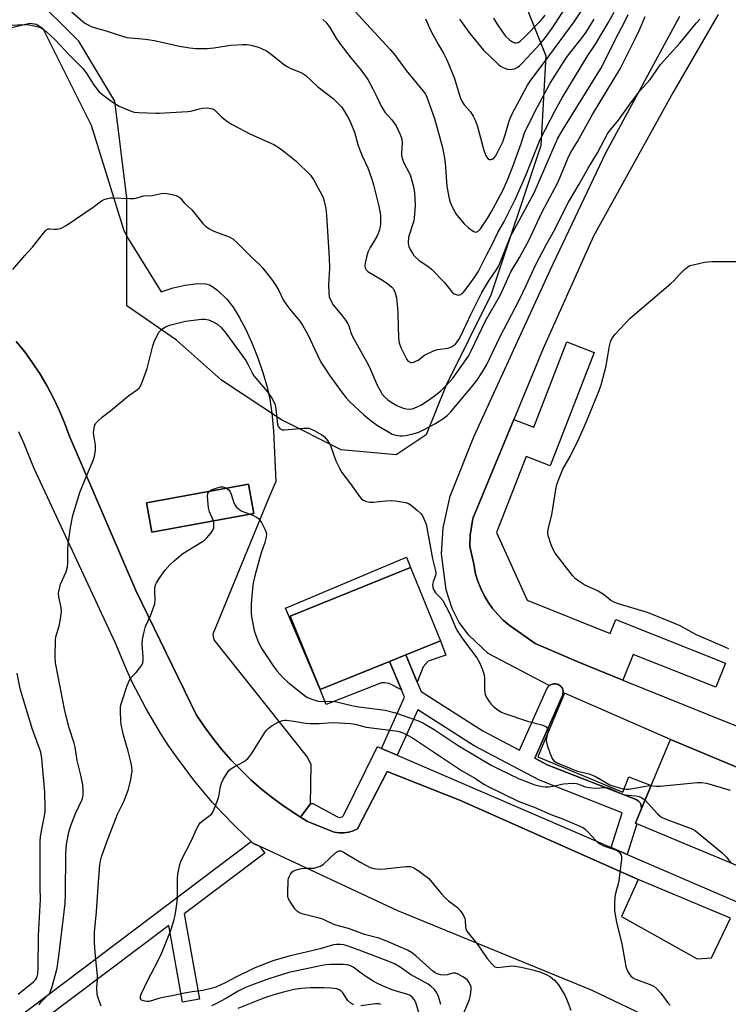
# Model space of a CAD drawing. Units: inches. Extents: x 1285760 to 1291760, y 485452 to 489452.
# Drawn here: x 1288022 to 1288268, y 486370 to 486710 of the extents above; entities that cross this region are included whole.
import ezdxf

# ---------------------------------------------------------------- set-up
doc = ezdxf.new("R2010")
doc.units = ezdxf.units.IN
doc.header["$MEASUREMENT"] = 0
for name, color, linetype in [('BLDG-Footprint', 5, 'Continuous'), ('CULTRL-Pad', 6, 'Continuous'), ('NTRL-Trees', 3, 'Continuous'), ('TRANS-Non Street Sidewalk', 7, 'Continuous'), ('TRANS-Parking Lot', 4, 'Continuous'), ('TRANS-Street Sidewalk', 7, 'Continuous'), ('Undefined', 1, 'Continuous')]:
    doc.layers.add(name, color=color, linetype=linetype)

msp = doc.modelspace()

# ---------------------------------------------------------------- linework, layer by layer
at = {"layer": 'BLDG-Footprint'}
for points, elevation in [([(1288103.41, 486539.66), (1288068.12, 486533.21), (1288066.27, 486543.3), (1288101.56, 486549.76)], 296.11), ([(1288150.42, 486488.49), (1288126.34, 486478.73), (1288116.06, 486504.16), (1288157.66, 486521.02), (1288167.96, 486495.6), (1288155.97, 486490.74)], 295.59), ([(1288305.64, 486425.08), (1288297.87, 486406.46), (1288235.95, 486432.3), (1288235.42, 486432.52), (1288237.56, 486437.66), (1288240.86, 486445.54), (1288247.59, 486461.53), (1288309.97, 486435.45)], 294.88)]:
    msp.add_lwpolyline(points, close=True, dxfattribs=dict(at, elevation=elevation))
at = {"layer": 'CULTRL-Pad'}
msp.add_lwpolyline([(1288221.18, 486595.3), (1288205.9, 486556.17), (1288197.65, 486559.39), (1288187.39, 486533.09), (1288198, 486509.64), (1288226.73, 486498.2), (1288228.64, 486502.99), (1288266.61, 486487.87), (1288263.29, 486479.55), (1288234.7, 486490.94), (1288231.08, 486482.05), (1288216.07, 486488.1), (1288200.75, 486494.74), (1288194.03, 486499.43), (1288191.76, 486501.02), (1288189.7, 486502.77), (1288187.8, 486504.69), (1288186.05, 486506.75), (1288184.49, 486508.94), (1288183.1, 486511.26), (1288181.91, 486513.69), (1288180.93, 486516.2), (1288180.15, 486518.78), (1288179.63, 486521.43), (1288179.41, 486522.76), (1288178.14, 486528.21), (1288178.27, 486532.16), (1288179.22, 486537.89), (1288193.38, 486572.21), (1288200.24, 486569.53), (1288211.74, 486598.99)], close=True, dxfattribs=at)
at = {"layer": 'NTRL-Trees'}
msp.add_lwpolyline([(1288197.54, 486715.23), (1288204.44, 486697.97), (1288202.72, 486666.91), (1288185.46, 486615.14), (1288169.93, 486584.07), (1288163.02, 486566.82), (1288152.67, 486559.91), (1288133.69, 486561.64), (1288112.98, 486571.99), (1288092.27, 486585.8), (1288076.74, 486599.61), (1288059.54, 486611.51), (1288059.54, 486648.87), (1288055.37, 486682.2), (1288042.87, 486703.03), (1288026.21, 486719.7)], dxfattribs=at)
at = {"layer": 'TRANS-Non Street Sidewalk'}
for points in [[(1288126.34, 486478.73), (1288114.44, 486506.97), (1288156.2, 486524.5), (1288157.66, 486521.02), (1288116.06, 486504.16)], [(1288159.92, 486481.37), (1288155.97, 486490.74), (1288167.96, 486495.6), (1288169.9, 486490.66), (1288163.76, 486488.58), (1288162.04, 486486.68)], [(1288154.56, 486478.62), (1288150.27, 486480.82), (1288148.66, 486481.13), (1288147.56, 486481.13), (1288128.44, 486473.6), (1288126.34, 486478.73), (1288150.42, 486488.49)]]:
    msp.add_lwpolyline(points, close=True, dxfattribs=at)
for points in [[(1288264.09, 486712.24, 0), (1288248.39, 486685.17, 0), (1288220.88, 486635.53, 0), (1288203.47, 486596.66, 0), (1288193.38, 486572.21, 0), (1288179.22, 486537.89, 0), (1288178.27, 486532.16, 0), (1288178.14, 486528.21, 0), (1288179.41, 486522.76, 0), (1288179.63, 486521.43, 0), (1288180.15, 486518.78, 0), (1288180.93, 486516.2, 0), (1288181.91, 486513.69, 0), (1288183.1, 486511.26, 0), (1288184.49, 486508.94, 0), (1288186.05, 486506.75, 0), (1288187.8, 486504.69, 0), (1288189.7, 486502.77, 0), (1288191.76, 486501.02, 0), (1288194.03, 486499.43, 0), (1288200.75, 486494.74, 0), (1288216.07, 486488.1, 0), (1288231.08, 486482.05, 0), (1288267.39, 486467.4, 0), (1288339.39, 486439.14, 0)], [(1288309.97, 486435.45, 0), (1288247.59, 486461.53, 0), (1288210.87, 486477.53, 0), (1288201.67, 486455.51, 0), (1288231.12, 486443.33, 0), (1288233.17, 486448.57, 0), (1288240.86, 486445.54, 0), (1288237.56, 486437.66, 0), (1288237.46, 486438.53, 0), (1288237.34, 486439, 0), (1288237.13, 486439.43, 0), (1288236.85, 486439.83, 0), (1288236.49, 486440.15, 0), (1288235.68, 486440.69, 0), (1288204.92, 486452.78, 0), (1288200.66, 486455.01, 0), (1288210.25, 486476.73, 0), (1288210.38, 486477.19, 0), (1288210.48, 486478.16, 0), (1288210.17, 486479.08, 0), (1288209.95, 486479.51, 0), (1288209.63, 486479.87, 0), (1288208.88, 486480.49, 0), (1288207.95, 486480.79, 0), (1288206.97, 486480.78, 0), (1288205.65, 486480.19, 0), (1288184.55, 486491.29, 0), (1288177.85, 486497.61, 0), (1288174.5, 486501.96, 0), (1288171.99, 486506.8, 0), (1288170, 486513.29, 0), (1288168.39, 486525.71, 0), (1288168.89, 486534.74, 0), (1288171.37, 486545.59, 0), (1288179.59, 486566.12, 0), (1288206.02, 486624.06, 0), (1288225.22, 486664.42, 0), (1288250.75, 486711.67, 0)]]:
    msp.add_polyline3d(points, dxfattribs=at)
at = {"layer": 'TRANS-Parking Lot'}
for points in [[(1287995.47, 486701.97, 0), (1288025.92, 486709.19, 0), (1288028.28, 486708.88, 0), (1288030.49, 486707.39, 0), (1288047.18, 486673.92, 0), (1288058.54, 486637.53, 0), (1288060.15, 486634.57, 0), (1288071.44, 486616.34, 0), (1288075.6, 486617.64, 0), (1288079.73, 486618.59, 0), (1288083.24, 486619.12, 0), (1288086.23, 486619.17, 0), (1288088.09, 486618.74, 0), (1288089.32, 486618.05, 0), (1288090.99, 486616.8, 0), (1288094.13, 486613.8, 0), (1288096.28, 486610.99, 0), (1288098.43, 486607.53, 0), (1288100.67, 486603.26, 0), (1288102.78, 486598.64, 0), (1288104.83, 486593.5, 0), (1288106.59, 486588.42, 0), (1288108.06, 486583.35, 0), (1288108.98, 486579.17, 0), (1288109.66, 486574.33, 0), (1288110.22, 486568.28, 0), (1288111.11, 486550.75, 0), (1288108.47, 486544.88, 0), (1288089.31, 486497.91, 0), (1288089.57, 486495.95, 0), (1288122.06, 486455.25, 0), (1288123.22, 486452.89, 0), (1288122.96, 486439.12, 0), (1288119.56, 486434.68, 0), (1288117.91, 486435.73, 0), (1288113.84, 486438.41, 0), (1288109.91, 486441.3, 0), (1288106.11, 486444.36, 0), (1288102.44, 486447.58, 0), (1288098.92, 486450.95, 0), (1288095.54, 486454.47, 0), (1288092.32, 486458.14, 0), (1288089.27, 486461.94, 0), (1288086.38, 486465.87, 0), (1288083.66, 486469.92, 0), (1288062.67, 486512.98, 0), (1288039.55, 486566.57, 0), (1288037.95, 486570.99, 0), (1288036.14, 486575.33, 0), (1288034.14, 486579.59, 0), (1288031.93, 486583.74, 0), (1288029.54, 486587.79, 0), (1288026.95, 486591.72, 0), (1288024.19, 486595.52, 0), (1288021.26, 486599.19, 0)], [(1288021.26, 486599.19, 0), (1288024.19, 486595.52, 0), (1288026.95, 486591.72, 0), (1288029.54, 486587.79, 0), (1288031.93, 486583.74, 0), (1288034.14, 486579.59, 0), (1288036.14, 486575.33, 0), (1288037.95, 486570.99, 0), (1288039.55, 486566.57, 0), (1288062.67, 486512.98, 0), (1288083.66, 486469.92, 0), (1288086.38, 486465.87, 0), (1288089.27, 486461.94, 0), (1288092.32, 486458.14, 0), (1288095.54, 486454.47, 0), (1288098.92, 486450.95, 0), (1288102.44, 486447.58, 0), (1288106.11, 486444.36, 0), (1288109.91, 486441.3, 0), (1288113.84, 486438.41, 0), (1288117.91, 486435.73, 0), (1288119.56, 486434.68, 0), (1288122.06, 486433.16, 0), (1288131.29, 486429.49, 0), (1288132.94, 486429.27, 0), (1288134.6, 486429.26, 0), (1288136.25, 486429.48, 0), (1288137.86, 486429.91, 0), (1288139.28, 486430.61, 0), (1288149.61, 486450.48, 0), (1288174.89, 486440.39, 0), (1288236.39, 486413.09, 0), (1288230.62, 486400.24, 0), (1288256.8, 486385.69, 0), (1288261.78, 486385.94, 0), (1288268.37, 486399.66, 0)], [(1288284.51, 486344.15, 0), (1288220.25, 486374.77, 0), (1288153.3, 486402.21, 0), (1288105.41, 486424.62, 0), (1288103.13, 486425.68, 0), (1288102.55, 486426.23, 0), (1288097.23, 486431.26, 0), (1288092.45, 486436.14, 0), (1288089.09, 486439.82, 0), (1288082.67, 486447.45, 0), (1288079.66, 486451.42, 0), (1288076.73, 486455.45, 0), (1288073.87, 486459.53, 0), (1288071.16, 486463.71, 0), (1288066.09, 486472.3, 0), (1288061.51, 486481.14, 0), (1288059.4, 486485.66, 0), (1288055.56, 486494.86, 0), (1288027.36, 486555.4, 0), (1288023.96, 486563.71, 0), (1288022.19, 486567.84, 0)]]:
    msp.add_polyline3d(points, dxfattribs=at)
msp.add_polyline3d([(1288103.41, 486539.66, 0), (1288101.56, 486549.76, 0), (1288066.27, 486543.3, 0), (1288068.12, 486533.21, 0)], close=True, dxfattribs=at)
at = {"layer": 'TRANS-Street Sidewalk'}
for points in [[(1288159.92, 486481.37), (1288161.29, 486478.11), (1288182.61, 486464.45), (1288195.34, 486457.8), (1288204.75, 486479.04), (1288205.65, 486480.19), (1288206.97, 486480.78), (1288207.95, 486480.79), (1288208.88, 486480.49), (1288209.63, 486479.87), (1288209.95, 486479.51), (1288210.17, 486479.08), (1288210.48, 486478.16), (1288210.38, 486477.19), (1288210.25, 486476.73), (1288200.66, 486455.01), (1288204.92, 486452.78), (1288235.68, 486440.69), (1288236.49, 486440.15), (1288236.85, 486439.83), (1288237.13, 486439.43), (1288237.34, 486439), (1288237.46, 486438.53), (1288237.56, 486437.66), (1288235.42, 486432.52), (1288235.95, 486432.3), (1288232.59, 486421.7), (1288227.07, 486424.09), (1288230.87, 486436.13), (1288202.28, 486447.39), (1288179.6, 486459.25), (1288160.18, 486471.7), (1288153.06, 486456.05), (1288147.56, 486458.42), (1288155.61, 486476.14), (1288154.56, 486478.62), (1288150.42, 486488.49), (1288155.97, 486490.74)], [(1288105.41, 486424.62), (1288107.21, 486422.22), (1288079.37, 486401.25), (1288084.67, 486371.67), (1288078.77, 486370.62), (1288074, 486397.21), (1288019.07, 486355.83), (1288016.22, 486357.45), (1288014.42, 486359.84), (1288102.55, 486426.23), (1288103.13, 486425.68)]]:
    msp.add_lwpolyline(points, close=True, dxfattribs=at)
msp.add_lwpolyline([(1288268.37, 486399.66), (1288236.39, 486413.09), (1288174.89, 486440.39), (1288149.61, 486450.48), (1288139.28, 486430.61), (1288137.86, 486429.91), (1288136.25, 486429.48), (1288134.6, 486429.26), (1288132.94, 486429.27), (1288131.29, 486429.49), (1288122.06, 486433.16), (1288119.56, 486434.68), (1288122.96, 486439.12), (1288123.38, 486439.37), (1288123.86, 486439.37), (1288132.41, 486434.75), (1288132.94, 486434.56), (1288133.51, 486434.58), (1288134.03, 486434.79), (1288134.44, 486435.18), (1288146.17, 486459.02), (1288147.56, 486458.42), (1288153.06, 486456.05), (1288227.07, 486424.09), (1288232.59, 486421.7), (1288307.98, 486389.16)], dxfattribs=at)
at = {"layer": 'Undefined'}
for points, elevation in [([(1288037.18, 486716.05), (1288044.26, 486709.83), (1288045.18, 486709.12), (1288045.89, 486708.71), (1288047.13, 486708.12), (1288048.17, 486707.73), (1288052.37, 486706.62), (1288056.16, 486705.25), (1288059.56, 486704.29), (1288065.98, 486703.65), (1288069.14, 486703.22), (1288077.77, 486701.22), (1288081.3, 486700.66), (1288083.33, 486700.47), (1288087.33, 486700.45), (1288089.57, 486700.7), (1288095.55, 486701.57), (1288099.56, 486701.84), (1288100.98, 486701.83), (1288102.44, 486701.59), (1288105.03, 486700.93), (1288106.07, 486700.51), (1288107.79, 486699.62), (1288109.44, 486698.5), (1288113.54, 486695.17), (1288114.71, 486694.32), (1288115.98, 486693.68), (1288119.72, 486692.21), (1288120.72, 486691.64), (1288121.41, 486691.12), (1288125.58, 486687.26), (1288130.86, 486683.12), (1288132.73, 486681.34), (1288133.72, 486680.27), (1288134.49, 486679.24), (1288135.83, 486676.97), (1288136.66, 486675.41), (1288138.24, 486671.55), (1288139.39, 486667.3), (1288139.94, 486665.67), (1288140.9, 486663.3), (1288142.86, 486659.24), (1288144.24, 486655.28), (1288144.82, 486653.27), (1288146.64, 486645.93), (1288147.23, 486642.82), (1288147.28, 486641.67), (1288147.21, 486639.92), (1288147.1, 486638.77), (1288146.91, 486637.91), (1288146.43, 486636.52), (1288145.94, 486635.46), (1288143.65, 486631.69), (1288142.91, 486630.07), (1288142.51, 486628.74), (1288141.98, 486626.19), (1288141.88, 486625.35), (1288141.94, 486624.57), (1288142.29, 486623.91), (1288142.83, 486623.37), (1288147.9, 486620.33), (1288149.84, 486619.06), (1288151.21, 486617.98), (1288151.65, 486617.44), (1288151.89, 486617.01), (1288152.29, 486615.94), (1288152.74, 486614.25), (1288153.19, 486610.73), (1288153.31, 486608.68), (1288153.47, 486600.29), (1288153.73, 486598.63), (1288154.29, 486597.09), (1288156.39, 486592.87), (1288156.72, 486592.47), (1288157.11, 486592.18), (1288157.78, 486591.9), (1288158.24, 486591.85), (1288158.75, 486591.95), (1288159.5, 486592.29), (1288160.23, 486592.73), (1288162.45, 486594.36), (1288165.61, 486595.93), (1288167.01, 486596.37), (1288170.56, 486596.88), (1288171.87, 486597.34), (1288172.56, 486597.74), (1288173.18, 486598.25), (1288174.38, 486599.84), (1288175.2, 486601.37), (1288178.45, 486608.52), (1288182.36, 486616.12), (1288184.73, 486620.16), (1288187.52, 486624.18), (1288188.16, 486625.3), (1288192.27, 486635.49), (1288200.44, 486650.53), (1288207.77, 486667.58), (1288208.64, 486669.41), (1288211, 486673.45), (1288223.43, 486693.5), (1288224.77, 486695.97), (1288228.47, 486703.45), (1288231.79, 486709.84), (1288232.91, 486712.27)], 288), ([(1288127.3, 486710.44), (1288128.31, 486709.52), (1288129.7, 486707.73), (1288132.06, 486703.81), (1288133.15, 486702.2), (1288137.01, 486697.22), (1288140.47, 486693.11), (1288141.78, 486691.38), (1288142.82, 486689.73), (1288144.63, 486686.49), (1288146.03, 486683.69), (1288147.36, 486680.74), (1288148.01, 486679.55), (1288148.8, 486678.48), (1288151.21, 486675.79), (1288152.65, 486673.77), (1288154.11, 486670.69), (1288154.6, 486669.14), (1288154.72, 486667.86), (1288154.5, 486664.36), (1288154.56, 486663.52), (1288154.78, 486662.47), (1288155.46, 486660.68), (1288157.15, 486657.47), (1288157.6, 486656.43), (1288158.69, 486652.6), (1288159.01, 486650.64), (1288159.2, 486646.28), (1288158.89, 486641.73), (1288158.77, 486640.89), (1288158.48, 486639.77), (1288157.15, 486635.89), (1288156.93, 486635.05), (1288156.84, 486633.34), (1288156.93, 486632.5), (1288157.08, 486631.95), (1288157.56, 486630.91), (1288158.29, 486629.64), (1288158.77, 486628.91), (1288159.33, 486628.25), (1288160.48, 486627.3), (1288164.05, 486624.84), (1288164.94, 486624.13), (1288169.35, 486619.52), (1288171.92, 486616.29), (1288172.77, 486615.62), (1288173.78, 486615.22), (1288174.28, 486615.21), (1288174.99, 486615.44), (1288175.44, 486615.7), (1288176.01, 486616.2), (1288176.89, 486617.29), (1288179.7, 486621.15), (1288181.05, 486623.22), (1288183.66, 486628.48), (1288185.85, 486632.65), (1288187.83, 486636.8), (1288189.88, 486640.44), (1288193.93, 486648.45), (1288197.41, 486656.26), (1288202.51, 486669.02), (1288207.69, 486679.05), (1288210.15, 486683.41), (1288219.01, 486698), (1288221.6, 486701.99), (1288226, 486709.34), (1288228.08, 486713.02)], 286), ([(1288138.54, 486713.3), (1288142.38, 486708.98), (1288150.55, 486700.16), (1288152.08, 486698.37), (1288156.13, 486692.81), (1288162.17, 486685.64), (1288162.81, 486684.68), (1288163.3, 486683.64), (1288165.88, 486676.29), (1288168.7, 486666.17), (1288169.39, 486662.51), (1288169.62, 486660.84), (1288170.18, 486652.89), (1288170.85, 486649.05), (1288171.31, 486647.33), (1288172.18, 486645.48), (1288173.46, 486643.18), (1288174.34, 486642.03), (1288176.23, 486639.83), (1288177.74, 486638.47), (1288179.34, 486637.28), (1288179.8, 486637.04), (1288180.25, 486636.94), (1288180.88, 486637.14), (1288181.28, 486637.48), (1288181.82, 486638.14), (1288184.42, 486641.91), (1288185.52, 486643.85), (1288189.63, 486651.62), (1288191.32, 486655.26), (1288193.07, 486659.64), (1288195.91, 486667.66), (1288196.98, 486670.92), (1288197.44, 486672.05), (1288201.55, 486680.31), (1288204.88, 486686.57), (1288205.97, 486688.42), (1288211.59, 486697.33), (1288212.69, 486698.81), (1288216.81, 486703.88), (1288218.38, 486706.08), (1288221.15, 486710.61)], 284), ([(1288162.79, 486710.69), (1288164.65, 486706.55), (1288167.31, 486701.73), (1288169.17, 486698.61), (1288170.15, 486696.59), (1288172.82, 486690.09), (1288174.86, 486683.57), (1288175.46, 486682.02), (1288176.2, 486680.96), (1288178.35, 486678.54), (1288179.31, 486677.04), (1288180.17, 486675.47), (1288180.74, 486673.81), (1288182.95, 486665.32), (1288183.7, 486663.33), (1288184.34, 486662.45), (1288184.98, 486662.13), (1288185.44, 486662.09), (1288185.9, 486662.16), (1288186.5, 486662.55), (1288187, 486663.2), (1288187.73, 486664.46), (1288189.59, 486668.2), (1288190.39, 486670.55), (1288191.63, 486675.01), (1288191.99, 486676.07), (1288192.68, 486677.68), (1288198.05, 486687.75), (1288199.2, 486689.46), (1288204.27, 486696.1), (1288214.28, 486709.71), (1288217.88, 486715.25)], 282), ([(1288174.59, 486710.55), (1288178.16, 486705.62), (1288182.92, 486699.89), (1288187.92, 486695.06), (1288188.82, 486694.32), (1288189.56, 486693.89), (1288191.16, 486693.3), (1288192.25, 486693.15), (1288193.56, 486693.4), (1288194.52, 486693.86), (1288195.37, 486694.51), (1288196.38, 486695.46), (1288202.42, 486701.97), (1288203.85, 486703.65), (1288206.46, 486707.16), (1288210.46, 486713.2)], 280), ([(1288019.51, 486708.57), (1288023.51, 486708.78), (1288025.82, 486708.62), (1288027.49, 486708.33), (1288029.34, 486707.81), (1288030.48, 486707.21), (1288031.62, 486706.3), (1288034.65, 486703.54), (1288036.67, 486701.43), (1288039.23, 486698.56), (1288044.35, 486693.58), (1288045.48, 486691.99), (1288048.21, 486687.64), (1288049.95, 486685.52), (1288051.23, 486684.4), (1288053.96, 486682.33), (1288055.89, 486681.04), (1288056.91, 486680.48), (1288060.44, 486678.99), (1288062.11, 486678.48), (1288063.59, 486678.34), (1288069.56, 486678.06), (1288070.73, 486678.07), (1288080.49, 486678.68), (1288081.6, 486678.84), (1288084.64, 486679.61), (1288085.7, 486679.81), (1288087.3, 486679.93), (1288088.61, 486679.76), (1288089.1, 486679.59), (1288089.79, 486679.2), (1288092.42, 486676.73), (1288094.48, 486675.13), (1288095.91, 486674.15), (1288102.28, 486670.89), (1288110.37, 486667.21), (1288112.59, 486665.87), (1288114.68, 486664.31), (1288118.06, 486661.55), (1288123.03, 486656.62), (1288124.03, 486655.2), (1288126.32, 486651.12), (1288126.98, 486649.82), (1288127.49, 486648.54), (1288128.32, 486645.16), (1288128.59, 486642.85), (1288129, 486635.38), (1288129.56, 486628.08), (1288129.58, 486624.4), (1288129.33, 486618.8), (1288129.34, 486615.98), (1288129.56, 486614.61), (1288130.15, 486613.05), (1288130.88, 486611.86), (1288134.17, 486607.92), (1288135.2, 486606.51), (1288135.98, 486605.3), (1288136.32, 486604.51), (1288137.02, 486602.2), (1288137.47, 486601.15), (1288138.71, 486598.78), (1288142.89, 486591.43), (1288143.84, 486589.43), (1288146.13, 486583.98), (1288147.09, 486582.17), (1288147.87, 486580.94), (1288148.77, 486579.89), (1288149.79, 486578.98), (1288150.95, 486578.19), (1288152.88, 486577.04), (1288153.9, 486576.56), (1288155.48, 486575.97), (1288156.29, 486575.8), (1288157.38, 486575.77), (1288158.18, 486575.89), (1288158.96, 486576.11), (1288160.22, 486576.62), (1288161.25, 486577.17), (1288164.26, 486579.13), (1288166.86, 486581.04), (1288168.11, 486582.06), (1288170.09, 486584.03), (1288172.36, 486586.56), (1288176.55, 486592.43), (1288177.65, 486594.1), (1288178.61, 486595.86), (1288183.58, 486606.23), (1288188.76, 486615.3), (1288192.3, 486623.21), (1288195.32, 486628.15), (1288198.61, 486634.04), (1288203.1, 486643.77), (1288208.45, 486653.85), (1288209.64, 486656.5), (1288212.07, 486662.4), (1288212.9, 486664.18), (1288215.36, 486668.34), (1288220.61, 486677.58), (1288230.11, 486693.47), (1288235.5, 486704.03), (1288236.86, 486706.93), (1288238.84, 486711.58)], 290), ([(1288020.05, 486624.08), (1288024.23, 486628.88), (1288026.95, 486631.74), (1288030.71, 486636.61), (1288031.47, 486637.49), (1288031.88, 486637.84), (1288032.36, 486638.05), (1288032.88, 486638.09), (1288034.28, 486637.95), (1288035.42, 486638), (1288036.53, 486638.2), (1288037.32, 486638.53), (1288038.57, 486639.3), (1288047.83, 486645.61), (1288050.76, 486647.76), (1288051.72, 486648.26), (1288052.8, 486648.6), (1288053.92, 486648.81), (1288054.8, 486648.84), (1288060.44, 486648.55), (1288061.9, 486648.58), (1288062.69, 486648.73), (1288065.27, 486649.48), (1288068.25, 486649.63), (1288071.44, 486650.27), (1288072.59, 486650.4), (1288073.44, 486650.33), (1288075.15, 486649.99), (1288076.54, 486649.62), (1288077.31, 486649.31), (1288077.93, 486648.81), (1288079.39, 486647.12), (1288081.95, 486644.7), (1288085.86, 486639.89), (1288086.87, 486638.85), (1288087.83, 486638.21), (1288089.66, 486637.27), (1288094.89, 486635.32), (1288096.17, 486634.65), (1288097.51, 486633.49), (1288102.86, 486628.09), (1288105.31, 486625.84), (1288106.52, 486624.5), (1288109.94, 486620.18), (1288111.11, 486618.52), (1288112.14, 486616.78), (1288113.63, 486613.54), (1288114.53, 486612.11), (1288116.2, 486609.86), (1288119.36, 486606.21), (1288120.32, 486604.79), (1288122.27, 486601.37), (1288124.54, 486596.42), (1288126.67, 486592.04), (1288128.21, 486589.51), (1288129.7, 486587.29), (1288134.08, 486581.28), (1288135.33, 486579.7), (1288136.5, 486578.42), (1288141.51, 486573.72), (1288144.04, 486571.66), (1288146.22, 486570.13), (1288149.78, 486567.97), (1288151.33, 486567.12), (1288152.12, 486566.84), (1288153.2, 486566.6), (1288154.01, 486566.49), (1288154.84, 486566.49), (1288155.99, 486566.65), (1288158.55, 486567.2), (1288160.5, 486567.77), (1288162.09, 486568.54), (1288166.26, 486570.78), (1288169.18, 486572.62), (1288170.48, 486573.63), (1288171.47, 486574.69), (1288178.79, 486583.39), (1288180.59, 486585.7), (1288182.59, 486588.63), (1288183.89, 486590.97), (1288188.52, 486600.61), (1288195.22, 486613.39), (1288197.68, 486618.49), (1288201, 486625.8), (1288204.61, 486632.62), (1288207.59, 486637.82), (1288210.43, 486643.75), (1288212.3, 486647.34), (1288215.96, 486653.57), (1288219.06, 486659.06), (1288222.32, 486664.41), (1288225.94, 486671.18), (1288226.79, 486672.37), (1288229.6, 486675.63), (1288234.19, 486682.15), (1288237.12, 486685.91), (1288240.48, 486689.72), (1288244.12, 486694.96), (1288250.75, 486702.3), (1288256.56, 486709.3), (1288257.73, 486710.61)], 292), ([(1288186.35, 486710.9), (1288187.4, 486709.19), (1288189.56, 486705.97), (1288190.45, 486704.77), (1288191.83, 486703.47), (1288192.96, 486702.73), (1288193.69, 486702.45), (1288194.18, 486702.4), (1288194.92, 486702.57), (1288195.6, 486702.98), (1288196.87, 486704.11), (1288202.88, 486710.22), (1288204.21, 486712.03)], 278), ([(1288267.7, 486492.8), (1288256.54, 486497.68), (1288255, 486498.46), (1288250.92, 486500.81), (1288248.76, 486501.78), (1288239.65, 486505.36), (1288229.97, 486508.24), (1288228.3, 486508.83), (1288226.9, 486509.62), (1288224.7, 486511.38), (1288222.6, 486512.76), (1288221.36, 486513.41), (1288217.99, 486514.85), (1288215.82, 486516.22), (1288214.69, 486517.09), (1288213.7, 486518.18), (1288207.64, 486525.92), (1288207.04, 486526.92), (1288206.31, 486528.79), (1288205.24, 486532.06), (1288205.11, 486532.88), (1288205.14, 486533.44), (1288205.48, 486535.11), (1288206.53, 486539.18), (1288207.9, 486547.91), (1288208.24, 486549.63), (1288208.92, 486551.51), (1288210.38, 486554.93), (1288212.84, 486559.39), (1288215.97, 486565.73), (1288218.51, 486571.45), (1288222.92, 486582.21), (1288223.55, 486584.19), (1288225.33, 486590.77), (1288226.44, 486597.59), (1288226.77, 486599), (1288227.1, 486599.78), (1288227.69, 486600.74), (1288228.39, 486601.64), (1288233.56, 486607.25), (1288247.7, 486619.17), (1288248.75, 486620.16), (1288250.53, 486622.2), (1288252.38, 486624.05), (1288253.52, 486624.99), (1288254.27, 486625.36), (1288255.37, 486625.67), (1288259.31, 486626.54), (1288260.46, 486626.71), (1288261.93, 486626.77), (1288271.97, 486626.85)], 294), ([(1288029.21, 486369.74), (1288029.47, 486370.23), (1288029.99, 486370.92), (1288032.22, 486373.03), (1288032.73, 486373.67), (1288033, 486374.16), (1288033.67, 486376.11), (1288035.43, 486382.41), (1288036.17, 486387.5), (1288038.19, 486404.8), (1288038.36, 486407.94), (1288038.44, 486421.91), (1288038.68, 486425.35), (1288039.47, 486429.43), (1288040.01, 486431.4), (1288041.75, 486435.96), (1288044.1, 486440.78), (1288044.36, 486441.6), (1288044.47, 486442.43), (1288044.45, 486444.09), (1288044.25, 486445.76), (1288043.59, 486449.12), (1288042.4, 486454.21), (1288041.69, 486458.82), (1288041.31, 486460.25), (1288039.56, 486465.58), (1288038.04, 486471.36), (1288034.89, 486487.96), (1288034.77, 486490.29), (1288034.8, 486495.86), (1288035.01, 486497), (1288036.21, 486501.2), (1288036.7, 486504.02), (1288036.9, 486505.71), (1288036.8, 486507.15), (1288035.98, 486510.88), (1288035.9, 486511.94), (1288035.95, 486512.73), (1288036.62, 486515.16), (1288038.52, 486519.49), (1288038.96, 486521.15), (1288039.12, 486522.57), (1288039.16, 486527.16), (1288039.28, 486528.92), (1288039.99, 486534.83), (1288040.83, 486538.91), (1288043.25, 486546.91), (1288045.41, 486552.31), (1288047.85, 486557.97), (1288048.3, 486559.34), (1288048.63, 486561.58), (1288048.71, 486563.27), (1288048.08, 486566.78), (1288048.02, 486567.66), (1288048.17, 486569.13), (1288048.46, 486570.24), (1288048.71, 486570.73), (1288049.22, 486571.37), (1288051.05, 486573.11), (1288053.98, 486575.23), (1288060.2, 486580.41), (1288063.17, 486582.5), (1288063.75, 486583.03), (1288064.08, 486583.46), (1288064.83, 486585.06), (1288066.61, 486589.83), (1288068.52, 486597.61), (1288068.95, 486599.03), (1288070.29, 486601.67), (1288070.75, 486602.42), (1288071.28, 486603.1), (1288071.93, 486603.63), (1288072.91, 486604.2), (1288073.7, 486604.54), (1288074.79, 486604.87), (1288079.82, 486606.12), (1288085.39, 486606.85), (1288086.56, 486606.89), (1288087.81, 486606.64), (1288089.38, 486605.96), (1288090.88, 486605.13), (1288092.3, 486603.89), (1288093.82, 486602), (1288100.64, 486592.55), (1288101.4, 486591.24), (1288102.83, 486588.28), (1288103.43, 486587.27), (1288108.22, 486581.68), (1288109.67, 486579.5), (1288110.38, 486578.24), (1288110.8, 486577.18), (1288111.06, 486575.73), (1288111.66, 486570.54), (1288111.89, 486569.78), (1288112.44, 486569.06), (1288113.21, 486568.64), (1288113.95, 486568.53), (1288120.72, 486569.16), (1288121.61, 486569.2), (1288122.48, 486569.13), (1288123.29, 486568.85), (1288124.6, 486568.19), (1288126.92, 486566.88), (1288127.86, 486566.2), (1288128.92, 486564.89), (1288129.94, 486563.17), (1288131.83, 486557.91), (1288133.08, 486555.31), (1288133.9, 486553.8), (1288136.87, 486549.88), (1288140, 486545.48), (1288140.58, 486544.82), (1288141.24, 486544.32), (1288142.46, 486543.76), (1288143.53, 486543.53), (1288144.71, 486543.57), (1288149.15, 486544.07), (1288151.07, 486544.19), (1288152.47, 486544.05), (1288155.85, 486543.4), (1288156.93, 486543.09), (1288157.89, 486542.54), (1288160.07, 486540.71), (1288161.29, 486539.53), (1288161.78, 486538.84), (1288162.3, 486537.81), (1288163.02, 486535.93), (1288165.3, 486523.93), (1288166.31, 486519.77), (1288166.37, 486518.97), (1288166.26, 486518.18), (1288165.48, 486515.98), (1288165.3, 486515.14), (1288165.38, 486514.09), (1288165.6, 486513.33), (1288166.29, 486512.21), (1288167.93, 486510.64), (1288168.8, 486509.51), (1288171.24, 486504.98), (1288173.05, 486500.59), (1288173.8, 486499.13), (1288176.28, 486495.39), (1288180.56, 486489.72), (1288181.52, 486488.08), (1288182.44, 486485.96), (1288183.07, 486483.87), (1288183.18, 486482.71), (1288183.25, 486478.68), (1288183.48, 486477.08), (1288183.94, 486476.05), (1288184.84, 486474.58), (1288185.54, 486473.68), (1288186.35, 486472.87), (1288187.91, 486471.6), (1288189.16, 486470.91), (1288190.24, 486470.44), (1288198.09, 486467.79), (1288203.11, 486466.55), (1288203.91, 486466.26), (1288204.59, 486465.85), (1288205.05, 486465.21), (1288205.2, 486464.5), (1288204.76, 486462.5), (1288204.61, 486461.41), (1288204.63, 486460.59), (1288204.86, 486459.53), (1288205.77, 486456.88), (1288206.66, 486454.9), (1288207.25, 486454.12), (1288208.32, 486453.41), (1288211.14, 486452.31), (1288215.01, 486450.63), (1288219.33, 486449.62), (1288220.64, 486449.2), (1288221.87, 486448.59), (1288226.63, 486445.81), (1288227.95, 486445.32), (1288231.11, 486444.44), (1288232.13, 486444.27), (1288233.24, 486444.3), (1288238.97, 486445.39), (1288240.85, 486445.54)], 294), ([(1288088, 486547.28), (1288088.6, 486547.72), (1288089.4, 486548.08), (1288091.11, 486548.66), (1288091.97, 486548.85), (1288092.79, 486548.85), (1288094.01, 486548.38)], 296), ([(1288089.51, 486537.12), (1288088.15, 486540.28), (1288087.8, 486541.64), (1288087.52, 486544.2), (1288087.45, 486545.62), (1288087.57, 486546.54), (1288088, 486547.28)], 296), ([(1288094.01, 486548.38), (1288094.87, 486547.73), (1288095.28, 486547.11), (1288095.59, 486546.33), (1288096.51, 486543.32), (1288096.95, 486542.58), (1288097.51, 486541.89), (1288098.57, 486540.87), (1288099.29, 486540.41), (1288102.23, 486539.45)], 296), ([(1288102.23, 486539.45), (1288103.11, 486539.06), (1288104.34, 486538.37), (1288105.01, 486537.89), (1288105.4, 486537.49), (1288106.05, 486536.53), (1288107.3, 486534.21), (1288107.64, 486533.42), (1288107.79, 486532.61), (1288107.67, 486531.51), (1288107.21, 486529.57), (1288105.94, 486526), (1288103.82, 486518.07), (1288103.27, 486515.64), (1288102.96, 486513.58), (1288102.47, 486508.52), (1288102.55, 486505.32), (1288102.67, 486503.88), (1288102.86, 486502.71), (1288103.59, 486499.21), (1288103.98, 486497.77), (1288104.8, 486495.56), (1288105.97, 486493.23), (1288110.13, 486487.01), (1288111.49, 486485.16), (1288113.48, 486482.99), (1288115.21, 486481.37), (1288120.83, 486476.79), (1288121.82, 486476.14), (1288122.61, 486475.76), (1288124.57, 486475.08), (1288125.7, 486474.78), (1288126.87, 486474.68), (1288130.28, 486474.76), (1288131.63, 486474.68), (1288137.76, 486473.18), (1288139.72, 486472.77), (1288148.88, 486471.66), (1288152.39, 486470.69), (1288160.03, 486468.12), (1288161.85, 486467.28), (1288165.84, 486464.99), (1288174.17, 486459.46), (1288180.68, 486455.51), (1288185.57, 486452.67), (1288188.05, 486451.38), (1288195.26, 486447.89), (1288197.61, 486446.93), (1288200.65, 486445.87), (1288203.13, 486445.25), (1288204.26, 486445.11), (1288205.39, 486445.08), (1288206.81, 486445.3), (1288210.57, 486446.21), (1288212.05, 486446.32), (1288214.13, 486446.36), (1288215, 486446.29), (1288215.52, 486446.16), (1288217.25, 486445.43), (1288218.09, 486445.17), (1288220.41, 486444.74), (1288221.82, 486444.66), (1288224.74, 486444.86), (1288225.59, 486444.85), (1288226.73, 486444.53), (1288229.54, 486443.18), (1288231.29, 486442.53), (1288232.84, 486442.25), (1288235.67, 486442.01), (1288236.73, 486441.77), (1288237.7, 486441.33), (1288238.75, 486440.49)], 296), ([(1288050.7, 486369.26), (1288049.8, 486371.42), (1288049.44, 486372.53), (1288049.3, 486373.34), (1288049.17, 486375.57), (1288049.37, 486378.45), (1288049.37, 486379.88), (1288048.66, 486386.53), (1288048.32, 486391.15), (1288048.35, 486394.84), (1288049.03, 486401.92), (1288049.71, 486412.2), (1288050.22, 486418.15), (1288050.44, 486419.56), (1288050.77, 486420.91), (1288052.6, 486426.15), (1288056.34, 486435.63), (1288058.55, 486440.25), (1288060.09, 486444.31), (1288060.49, 486445.68), (1288060.93, 486447.62), (1288061.35, 486450.71), (1288061.28, 486452.08), (1288060.93, 486453.78), (1288060.02, 486457.46), (1288058.4, 486462.99), (1288057.59, 486466.63), (1288057.44, 486468.05), (1288057.35, 486471.22), (1288057.37, 486472.66), (1288057.48, 486473.51), (1288057.88, 486474.92), (1288059.65, 486480.13), (1288060.51, 486482.19), (1288061.11, 486483.1), (1288062.72, 486484.71), (1288064.06, 486486.27), (1288064.72, 486487.21), (1288065.04, 486487.97), (1288065.17, 486488.8), (1288065.2, 486489.95), (1288064.82, 486494.59), (1288064.9, 486496.02), (1288065.41, 486498.32), (1288066.03, 486500.59), (1288067.75, 486504.29), (1288069.17, 486508.44), (1288069.33, 486509.83), (1288069.21, 486512.63), (1288069.25, 486513.8), (1288069.44, 486514.94), (1288069.75, 486515.72), (1288070.66, 486517.17), (1288072.68, 486519.97), (1288074.41, 486521.89), (1288075.84, 486523.29), (1288078.9, 486525.85), (1288085.71, 486529.97), (1288086.41, 486530.48), (1288087.22, 486531.27), (1288088.7, 486533), (1288089.42, 486534.16), (1288089.57, 486534.69), (1288089.66, 486535.52), (1288089.64, 486536.37), (1288089.51, 486537.12)], 296), ([(1288021.89, 486373.45), (1288027.24, 486377.67), (1288027.98, 486378.4), (1288028.35, 486379.1), (1288028.71, 486380.48), (1288028.86, 486382.37), (1288028.98, 486393.74), (1288029.67, 486406.15), (1288029.56, 486410.34), (1288029.5, 486426.32), (1288029.67, 486427.78), (1288030.11, 486430.43), (1288031.06, 486435.12), (1288031.26, 486436.54), (1288031.33, 486437.69), (1288031.12, 486443.3), (1288030.07, 486454.87), (1288029.72, 486457.08), (1288029.35, 486458.41), (1288026.95, 486464.99), (1288022.62, 486479.06), (1288021.58, 486484.43)], 292), ([(1288168.16, 486369.83), (1288167.34, 486372.57), (1288166.78, 486373.86), (1288165.9, 486374.98), (1288164.67, 486376.2), (1288163.78, 486376.9), (1288157.63, 486380.2), (1288154.07, 486382.73), (1288152.13, 486383.86), (1288150.17, 486384.7), (1288139.87, 486388.65), (1288135.7, 486390.14), (1288134.55, 486390.44), (1288133.4, 486390.59), (1288132.02, 486390.58), (1288130.95, 486390.44), (1288126.37, 486389.08), (1288115.68, 486386.55), (1288110.36, 486385.07), (1288103.57, 486382.42), (1288097.26, 486379.25), (1288093.35, 486377.19), (1288090.32, 486375.9), (1288088.64, 486375.37), (1288085.78, 486374.71), (1288082.1, 486374.25), (1288079.45, 486373.81), (1288074.61, 486372.75), (1288072, 486372.28), (1288070.56, 486371.92), (1288067.29, 486370.93), (1288066.48, 486370.88), (1288065.69, 486370.98), (1288064.95, 486371.18), (1288064.55, 486371.39), (1288064.3, 486371.71), (1288064.2, 486372.39), (1288064.28, 486372.89), (1288064.55, 486373.65), (1288066.74, 486378.28), (1288070.25, 486384.89), (1288071.68, 486387.76), (1288074.66, 486395.19), (1288075.79, 486398.8), (1288076.41, 486401.32), (1288076.98, 486405.32), (1288077.06, 486407.05), (1288077.08, 486413.45), (1288077.18, 486414.89), (1288077.89, 486418.26), (1288078.48, 486419.87), (1288081.77, 486426.31), (1288082.74, 486428.37), (1288083.59, 486430.48), (1288084.44, 486432), (1288084.94, 486432.7), (1288085.56, 486433.29), (1288088.39, 486435.28), (1288088.79, 486435.67), (1288089.25, 486436.39), (1288090.07, 486438.29), (1288091.23, 486441.34), (1288091.5, 486442.46), (1288091.97, 486445.28), (1288092.25, 486446.37), (1288092.87, 486447.66), (1288094.34, 486450.12), (1288094.85, 486450.79), (1288095.46, 486451.34), (1288096.65, 486452.04), (1288099.9, 486453.72), (1288100.58, 486454.19), (1288101.4, 486454.97), (1288101.95, 486455.61), (1288102.63, 486456.58), (1288107.21, 486463.89), (1288107.73, 486464.61), (1288108.41, 486465.32), (1288109.82, 486466.32), (1288111.84, 486467.47), (1288113.35, 486468.01), (1288114.12, 486468.15), (1288114.69, 486468.17), (1288117.27, 486467.88), (1288121.3, 486467.19), (1288123.06, 486467.04), (1288126.01, 486466.98), (1288129.12, 486467.31), (1288130.86, 486467.4), (1288136.91, 486467.06), (1288138.47, 486466.8), (1288142.27, 486465.75), (1288151.58, 486464.65), (1288153.31, 486464.34), (1288154.43, 486464.01), (1288156.04, 486463.32), (1288158.62, 486461.88), (1288175.25, 486450.82), (1288179.88, 486448.16), (1288183.21, 486445.95), (1288184.47, 486445.2), (1288195.06, 486440), (1288200.42, 486438.06), (1288206.77, 486435.3), (1288210.01, 486434.15), (1288216.24, 486431.56), (1288217.45, 486430.89), (1288218.12, 486430.4), (1288219.16, 486429.36), (1288221.75, 486426.52), (1288222.38, 486425.91), (1288223.08, 486425.39), (1288224.38, 486424.77), (1288228.52, 486423.3), (1288229.53, 486422.78), (1288230.08, 486422.24), (1288230.48, 486421.6), (1288230.65, 486420.83), (1288230.64, 486419.97), (1288229.75, 486412.68), (1288229.49, 486411.54), (1288228.51, 486408.2), (1288228.28, 486407.08), (1288228.16, 486404.69), (1288228.18, 486402.31), (1288228.37, 486400.9), (1288228.85, 486398.38), (1288230.75, 486390.88), (1288232.13, 486383.02), (1288232.49, 486381.96), (1288233.11, 486380.74), (1288233.89, 486379.66), (1288234.32, 486379.31), (1288235.04, 486378.88), (1288236.38, 486378.31), (1288240.52, 486376.82), (1288241.78, 486376.15), (1288242.82, 486375.21), (1288244.17, 486373.75), (1288246.62, 486370.43), (1288247.44, 486369.64)], 298), ([(1288240.85, 486445.54), (1288242.52, 486445.35), (1288243.98, 486445.38), (1288256.77, 486446.58), (1288258.25, 486446.64), (1288259.98, 486446.34), (1288268.21, 486444.02)], 294), ([(1288238.75, 486440.49), (1288243.12, 486435.8), (1288243.94, 486435), (1288244.64, 486434.51), (1288246.24, 486433.81), (1288254.7, 486430.77), (1288255.46, 486430.42), (1288256.2, 486429.93), (1288265.44, 486422.31), (1288266.76, 486420.91), (1288268.51, 486418.71)], 296), ([(1288176.04, 486366.95), (1288177.48, 486370.23), (1288177.99, 486371.62), (1288178.36, 486373.25), (1288178.6, 486374.89), (1288178.59, 486375.82), (1288178.39, 486376.55), (1288177.84, 486377.54), (1288177.33, 486378.22), (1288176.68, 486378.8), (1288175.68, 486379.46), (1288174.11, 486380.32), (1288173.31, 486380.64), (1288172.8, 486380.71), (1288172.31, 486380.67), (1288170.37, 486380.11), (1288169.3, 486379.94), (1288167.96, 486380.08), (1288166.91, 486380.44), (1288166.16, 486380.84), (1288165.22, 486381.53), (1288159.52, 486386.69), (1288158.02, 486387.85), (1288156.56, 486388.63), (1288149.13, 486391.91), (1288146.66, 486392.81), (1288141.73, 486394), (1288136.14, 486396.09), (1288131.76, 486397.31), (1288130.67, 486397.75), (1288128.05, 486399.04), (1288126.97, 486399.45), (1288120.56, 486401.12), (1288119.22, 486401.56), (1288118.52, 486402), (1288117.75, 486402.86), (1288115.88, 486405.56), (1288115.37, 486406.6), (1288115.23, 486407.45), (1288115.21, 486408.34), (1288115.35, 486412.83), (1288115.45, 486413.41), (1288115.73, 486414.2), (1288116.12, 486414.95), (1288116.6, 486415.61), (1288117.01, 486415.93), (1288117.75, 486416.27), (1288119.93, 486416.84), (1288121.06, 486416.99), (1288124.3, 486417.04), (1288125.36, 486417.3), (1288126.39, 486417.69), (1288127.6, 486418.41), (1288131.7, 486422.26), (1288132.38, 486422.76), (1288132.82, 486422.95), (1288133.49, 486422.97), (1288134.49, 486422.57), (1288140.51, 486418.99), (1288143.63, 486417.27), (1288144.99, 486416.86), (1288146.95, 486416.7), (1288148.71, 486416.81), (1288156.01, 486417.55), (1288156.88, 486417.59), (1288157.65, 486417.53), (1288158.81, 486417.11), (1288160.31, 486416.22), (1288163.92, 486413.38), (1288168.25, 486408.22), (1288169.57, 486406.77), (1288170.79, 486405.67), (1288173.87, 486403.35), (1288174.84, 486402.3), (1288175.94, 486400.63), (1288176.38, 486399.62), (1288176.51, 486398.85), (1288176.65, 486396.73), (1288176.81, 486395.98), (1288177.12, 486395.25), (1288180.89, 486390.51), (1288184.19, 486385.72), (1288185.83, 486383.78), (1288186.83, 486382.91), (1288187.25, 486382.75), (1288187.88, 486382.7), (1288191.71, 486383.16), (1288193.14, 486383.17), (1288195.87, 486382.73), (1288200.37, 486381.77), (1288202.32, 486381.18), (1288204.77, 486380.13), (1288206.06, 486379.38), (1288207.44, 486378.27), (1288208.77, 486376.63), (1288211.03, 486373.1), (1288211.63, 486371.8), (1288213.05, 486367.92)], 300), ([(1288160.62, 486366.61), (1288159.47, 486370.5), (1288158.89, 486371.53), (1288158.17, 486372.44), (1288157.49, 486372.93), (1288156.71, 486373.29), (1288153.12, 486374.32), (1288150.9, 486375.08), (1288148.73, 486375.92), (1288146.42, 486377.03), (1288144.72, 486377.95), (1288141.52, 486379.99), (1288137.82, 486382.72), (1288137.07, 486383.13), (1288136.26, 486383.42), (1288135.47, 486383.57), (1288134.33, 486383.64), (1288130, 486383.64), (1288128.35, 486383.56), (1288127.04, 486383.35), (1288115.59, 486380.96), (1288108.68, 486378.78), (1288102.69, 486376.55), (1288100.34, 486375.59), (1288098.03, 486374.48), (1288093.94, 486372.08), (1288090.08, 486370.01), (1288088.79, 486369.38)], 296), ([(1288138.02, 486369.72), (1288137.05, 486370.3), (1288135.98, 486371.27), (1288134.19, 486373.84), (1288133.66, 486374.48), (1288133.07, 486374.93), (1288132.1, 486375.28), (1288130.09, 486375.53), (1288127.78, 486375.67), (1288122.96, 486375.6), (1288119.98, 486375.41), (1288117.38, 486374.99), (1288113.73, 486374.16), (1288111.16, 486373.47), (1288108.16, 486372.48), (1288106, 486371.7), (1288097.92, 486368.42)], 294), ([(1288147.48, 486369.87), (1288146.67, 486370.09), (1288145.57, 486370.1), (1288140.41, 486369.42)], 294)]:
    msp.add_lwpolyline(points, dxfattribs=dict(at, elevation=elevation))

doc.saveas('drawing.dxf')
